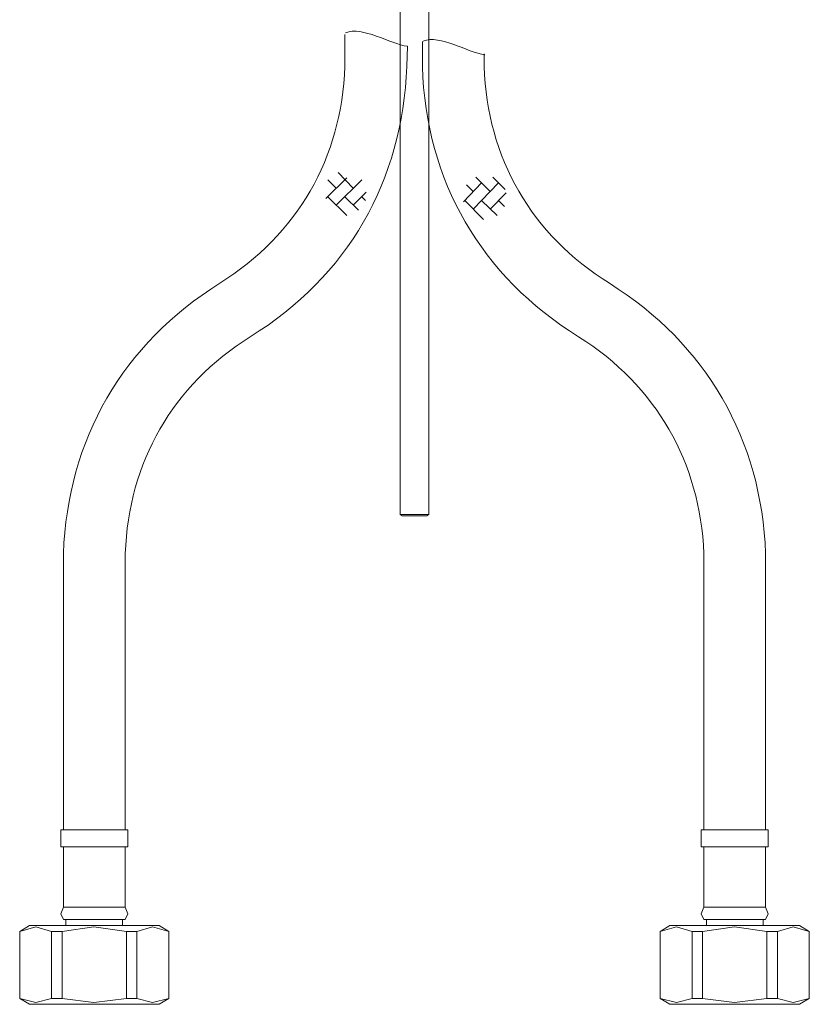
# Model space of a CAD drawing. Units: inches. Extents: x 6.9 to 89.9, y 222 to 281.2.
# Drawn here: x 40.6 to 50.8, y 233.3 to 246 of the extents above; entities that cross this region are included whole.
import ezdxf

# ---------------------------------------------------------------- set-up
doc = ezdxf.new("R2010")
doc.units = ezdxf.units.IN
doc.header["$MEASUREMENT"] = 0
doc.layers.add('图层 1', color=7, linetype='Continuous')

msp = doc.modelspace()

# ---------------------------------------------------------------- linework, layer by layer
at = {"layer": '图层 1', "lineweight": 9}
for points in [[(45.513, 239.604), (45.513, 247.161)], [(45.884, 239.604), (45.884, 247.161)], [(44.795, 245.828), (44.795, 245.414)], [(45.8, 245.735), (45.8, 245.414)], [(46.602, 245.414), (46.602, 245.575)], [(44.82, 243.97), (44.549, 243.7)], [(44.904, 243.835), (44.71, 244.038)], [(46.678, 243.793), (46.492, 243.979)], [(46.873, 243.818), (46.712, 243.979)], [(44.684, 243.835), (44.575, 243.945)], [(45.014, 243.945), (44.684, 243.616)], [(46.569, 243.903), (46.332, 243.658)], [(46.459, 243.793), (46.374, 243.877)], [(46.788, 243.903), (46.459, 243.565)], [(44.82, 243.48), (44.575, 243.725)], [(44.972, 243.548), (44.795, 243.725)], [(45.073, 243.784), (44.904, 243.616)], [(45.064, 243.675), (45.014, 243.725)], [(46.889, 243.776), (46.678, 243.565)], [(46.594, 243.43), (46.349, 243.675)], [(46.771, 243.48), (46.569, 243.675)], [(46.864, 243.599), (46.788, 243.675)], [(45.513, 239.604), (45.884, 239.604)], [(45.513, 239.604), (45.538, 239.587)], [(45.859, 239.587), (45.538, 239.587)], [(45.884, 239.604), (45.859, 239.587)], [(41.145, 239.097), (41.145, 235.517)], [(41.947, 235.517), (41.947, 239.097)], [(49.45, 239.097), (49.45, 235.517)], [(50.252, 235.517), (50.252, 239.097)], [(41.11, 235.517), (41.11, 235.297)], [(41.11, 235.517), (41.981, 235.517)], [(41.981, 235.297), (41.981, 235.517)], [(49.416, 235.517), (49.416, 235.297)], [(49.416, 235.517), (50.286, 235.517)], [(50.286, 235.297), (50.286, 235.517)], [(41.11, 235.297), (41.981, 235.297)], [(41.145, 235.297), (41.145, 234.511)], [(41.947, 234.511), (41.947, 235.297)], [(49.416, 235.297), (50.286, 235.297)], [(49.45, 235.297), (49.45, 234.511)], [(50.252, 234.511), (50.252, 235.297)], [(41.145, 234.511), (41.11, 234.427), (41.145, 234.351)], [(41.145, 234.511), (41.947, 234.511)], [(41.947, 234.351), (41.981, 234.427), (41.947, 234.511)], [(49.45, 234.511), (49.416, 234.427), (49.45, 234.351)], [(49.45, 234.511), (50.252, 234.511)], [(50.252, 234.351), (50.286, 234.427), (50.252, 234.511)], [(40.705, 234.275), (40.578, 234.199)], [(40.705, 234.275), (41.541, 234.275)], [(41.145, 234.351), (41.947, 234.351)], [(41.178, 234.351), (41.178, 234.275)], [(41.541, 234.275), (42.387, 234.275)], [(41.913, 234.275), (41.913, 234.351)], [(42.513, 234.199), (42.387, 234.275)], [(49.01, 234.275), (48.883, 234.199)], [(49.01, 234.275), (50.692, 234.275)], [(49.45, 234.351), (50.252, 234.351)], [(49.483, 234.351), (49.483, 234.275)], [(50.219, 234.275), (50.219, 234.351)], [(50.818, 234.199), (50.692, 234.275)], [(40.992, 234.199), (40.789, 234.258), (40.578, 234.199)], [(40.578, 234.199), (40.578, 233.329)], [(40.578, 234.199), (40.578, 234.199)], [(40.578, 234.199), (40.578, 233.329)], [(40.992, 234.199), (41.128, 234.199)], [(40.992, 233.329), (40.992, 234.199)], [(41.964, 234.199), (41.541, 234.258), (41.128, 234.199)], [(41.128, 234.199), (41.128, 233.329)], [(41.964, 234.199), (42.099, 234.199)], [(41.964, 233.329), (41.964, 234.199)], [(42.513, 234.199), (42.302, 234.258), (42.099, 234.199)], [(42.099, 234.199), (42.099, 233.329)], [(42.513, 233.329), (42.513, 234.199)], [(42.513, 234.199), (42.513, 234.199)], [(42.513, 233.329), (42.513, 234.199)], [(49.297, 234.199), (49.095, 234.258), (48.883, 234.199)], [(48.883, 234.199), (48.883, 233.329)], [(48.883, 234.199), (48.883, 234.199)], [(48.883, 234.199), (48.883, 233.329)], [(49.297, 234.199), (49.433, 234.199)], [(49.297, 233.329), (49.297, 234.199)], [(50.269, 234.199), (49.847, 234.258), (49.433, 234.199)], [(49.433, 234.199), (49.433, 233.329)], [(50.269, 233.329), (50.269, 234.199)], [(50.269, 234.199), (50.405, 234.199)], [(50.818, 234.199), (50.607, 234.258), (50.405, 234.199)], [(50.405, 234.199), (50.405, 233.329)], [(50.818, 233.329), (50.818, 234.199)], [(50.818, 234.199), (50.818, 234.199)], [(50.818, 233.329), (50.818, 234.199)], [(40.578, 233.329), (40.705, 233.253)], [(40.578, 233.329), (40.578, 233.329)], [(40.578, 233.329), (40.789, 233.278), (40.992, 233.329)], [(40.705, 233.253), (41.541, 233.253)], [(40.992, 233.329), (41.128, 233.329)], [(41.128, 233.329), (41.541, 233.278), (41.964, 233.329)], [(41.541, 233.253), (42.387, 233.253)], [(41.964, 233.329), (42.099, 233.329)], [(42.099, 233.329), (42.302, 233.278), (42.513, 233.329)], [(42.387, 233.253), (42.513, 233.329)], [(42.513, 233.329), (42.513, 233.329)], [(48.883, 233.329), (49.01, 233.253)], [(48.883, 233.329), (48.883, 233.329)], [(48.883, 233.329), (49.095, 233.278), (49.297, 233.329)], [(49.01, 233.253), (50.692, 233.253)], [(49.297, 233.329), (49.433, 233.329)], [(49.433, 233.329), (49.847, 233.278), (50.269, 233.329)], [(50.269, 233.329), (50.405, 233.329)], [(50.405, 233.329), (50.607, 233.278), (50.818, 233.329)], [(50.692, 233.253), (50.818, 233.329)], [(50.818, 233.329), (50.818, 233.329)]]:
    msp.add_lwpolyline(points, dxfattribs=at)
msp.add_open_spline([(43.569, 241.909), (44.83, 242.691), (45.547, 243.931), (45.597, 245.414), (45.597, 245.414), (45.606, 245.675), (45.606, 245.675), (45.382, 245.703), (45.023, 245.941), (44.803, 245.851)], degree=3, knots=[0, 0, 0, 0, 1, 1, 1, 2, 2, 2, 3, 3, 3, 3], dxfattribs=at)
for points in [[(45.809, 245.741), (46.029, 245.832), (46.387, 245.594), (46.611, 245.566)], [(43.172, 242.602), (44.179, 243.23), (44.754, 244.227), (44.795, 245.414)], [(45.8, 245.414), (45.845, 243.931), (46.564, 242.688), (47.827, 241.909)], [(46.602, 245.414), (46.64, 244.225), (47.215, 243.229), (48.225, 242.602)], [(43.172, 242.602), (41.916, 241.819), (41.199, 240.578), (41.145, 239.097)], [(50.252, 239.097), (50.198, 240.578), (49.48, 241.819), (48.225, 242.602)], [(43.569, 241.909), (42.564, 241.279), (41.99, 240.284), (41.947, 239.097)], [(49.45, 239.097), (49.404, 240.282), (48.83, 241.276), (47.827, 241.909)]]:
    msp.add_open_spline(points, degree=3, dxfattribs=at)

doc.saveas('drawing.dxf')
